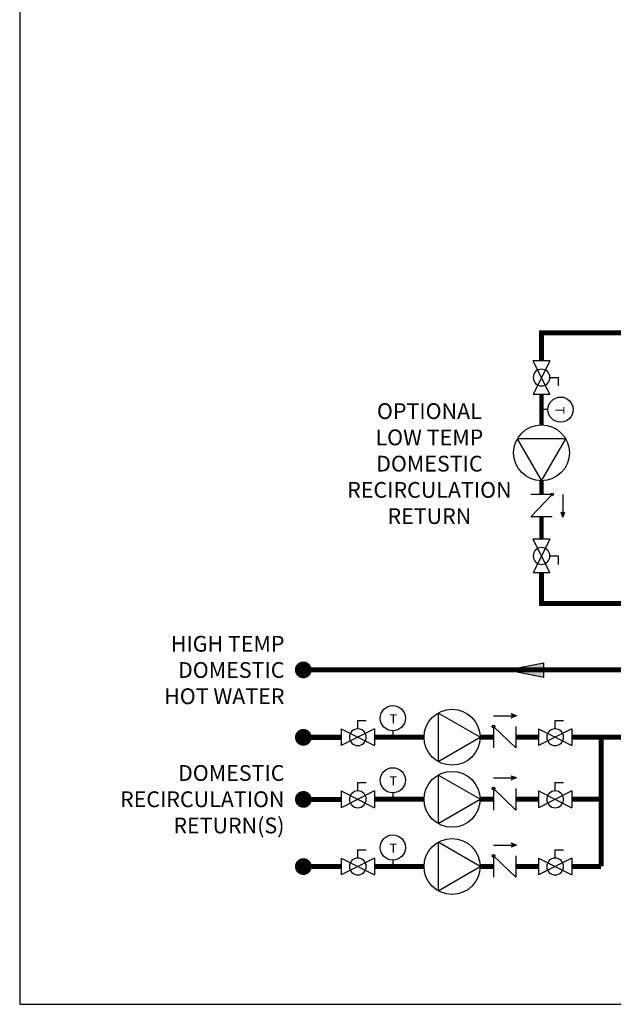
# Model space of a CAD drawing. Units: inches. Extents: x -180 to 143, y -34 to 184.
# Drawn here: x -180 to -109, y -34 to 83 of the extents above; entities that cross this region are included whole.
import ezdxf

# ---------------------------------------------------------------- set-up
doc = ezdxf.new("R2010")
doc.units = ezdxf.units.IN
doc.header["$MEASUREMENT"] = 0
doc.linetypes.add('DASHED2', pattern=[0.375, 0.25, -0.125])
doc.layers.add('Text', color=2, linetype='Continuous')
doc.styles.add('ROMANS', font='romans.shx')

# ---------------------------------------------------------------- blocks, each defined once
blk = doc.blocks.new('flow')
at = {"color": 2}
for p, q in [((0, 0), (0.1813, 0.0356)), ((0, 0), (0.1813, -0.0356)), ((0.1813, -0.0356), (0.1813, 0.0356))]:
    blk.add_line(p, q, dxfattribs=at)
blk.add_solid([(0, 0), (0.1813, 0.0356), (0.1813, -0.0356)], dxfattribs=at)
blk = doc.blocks.new('CHECK VALVE')
h = blk.add_hatch(color=2)
h.dxf.hatch_style = 1
h.paths.add_polyline_path([(0.1135, 0.1061), (0.0896, 0.1148, -0.622204), (0.0896, 0.0974)])
at = {"color": 2}
for p, q in [((0, 0.1061), (0.095, 0.1061)), ((0.1135, 0.1061), (0.0876, 0.1155)), ((0.1135, 0.1061), (0.0876, 0.0967)), ((0, 0.0531), (0, -0.0531)), ((0, 0.0531), (0.1115, -0.0531)), ((0.1115, 0.0531), (0.1115, -0.0531))]:
    blk.add_line(p, q, dxfattribs=at)
blk.add_circle((0, 0.0531), 0.00667, dxfattribs=at)
blk.add_arc((0.0853, 0.1061), 0.00971, 283.7801, 76.2199, dxfattribs=at)
blk = doc.blocks.new('Full-Port Ball Valve')
at = {"color": 2}
for p, q in [((0.0832, 0.0832), (0.0416, 0.0832)), ((0.0832, 0.0416), (0.0832, 0.0832)), ((0, 0.0416), (0, -0.0416)), ((0, 0.0416), (0.1665, -0.0416)), ((0.1665, 0.0416), (0, -0.0416)), ((0.1665, 0.0416), (0.1665, -0.0416))]:
    blk.add_line(p, q, dxfattribs=at)
blk.add_circle((0.0832, 0), 0.0416, dxfattribs=at)
blk = doc.blocks.new('CIRCULATOR')
at = {"color": 2}
for p, q in [((-0.2761, 0), (-0.3455, 0)), ((0.0694, 0), (0, 0))]:
    blk.add_line(p, q, dxfattribs=at)
blk.add_lwpolyline([(-0.2082, -0.1202), (0, 0), (-0.2082, 0.1202)], close=True, dxfattribs=at)
blk.add_circle((-0.1388, 0), 0.1388, dxfattribs=at)
blk = doc.blocks.new('Aquastat')
at = {"color": 2}
blk.add_line((0, 0.0319), (0, 0), dxfattribs=at)
blk.add_circle((0, 0.0944), 0.0624, dxfattribs=at)
at = {"color": 2, "style": 'ROMANS'}
blk.add_text('T', height=0.0442, dxfattribs=at).set_placement((-0.0151, 0.069))

msp = doc.modelspace()

# ---------------------------------------------------------------- linework, layer by layer
for points, const_width in [([(-117.34, 42.85), (-117.34, 46.17), (-99.63, 46.17)], 0.6), ([(-117.34, 38.86), (-117.34, 35.23)], 0.533), ([(-117.34, 28.57), (-117.34, 26.95)], 0.533), ([(-117.34, 24.28), (-117.34, 21.61)], 0.533), ([(-117.34, 17.62), (-117.34, 13.96), (105.52, 14.02)], 0.6), ([(-113.72, -1.97), (89.13, -1.97), (89.13, 6.01), (-145.72, 6.05)], 0.6), ([(-137.23, -1.97), (-131.34, -1.97)], 0.6), ([(-124.67, -1.97), (-123.06, -1.97)], 0.6), ([(-120.39, -1.97), (-117.72, -1.97)], 0.6)]:
    msp.add_lwpolyline(points, dxfattribs=dict(const_width=const_width))
at = {"const_width": 1}
msp.add_lwpolyline([(-146.22, 6.05, 1), (-145.22, 6.05, 1)], format="xyb", close=True, dxfattribs=at)
at = {"const_width": 1, "elevation": 0.45}
for points in [[(-146.21, -1.98, 1), (-145.21, -1.98, 1)], [(-146.21, -9.37, 1), (-145.21, -9.37, 1)], [(-146.21, -17.37, 1), (-145.21, -17.37, 1)]]:
    msp.add_lwpolyline(points, format="xyb", close=True, dxfattribs=at)
at = {"const_width": 0.6, "elevation": 0.45}
msp.add_lwpolyline([(-141.22, -1.98), (-145.71, -1.98)], dxfattribs=at)
at = {"linetype": 'DASHED2', "ltscale": 0.5, "const_width": 0.6}
for points in [[(-110.24, -17.36), (-110.25, -1.97)], [(-137.23, -9.36), (-131.33, -9.36)], [(-124.67, -9.36), (-123.06, -9.36)], [(-120.39, -9.36), (-117.72, -9.36)], [(-110.24, -9.36), (-113.72, -9.36)], [(-137.23, -17.36), (-131.33, -17.36)], [(-124.67, -17.36), (-123.06, -17.36)], [(-120.39, -17.36), (-117.72, -17.36)], [(-110.24, -17.36), (-113.72, -17.36)]]:
    msp.add_lwpolyline(points, dxfattribs=at)
at = {"linetype": 'DASHED2', "ltscale": 0.5, "const_width": 0.6, "elevation": 0.45}
for points in [[(-141.22, -9.37), (-145.71, -9.37)], [(-141.22, -17.37), (-145.71, -17.37)]]:
    msp.add_lwpolyline(points, dxfattribs=at)
at = {"layer": 'Defpoints'}
msp.add_lwpolyline([(-179.5, -33.77), (143, -33.77), (143, 184.5), (-179.5, 184.5)], close=True, dxfattribs=at)

# ---------------------------------------------------------------- block references
at = {"yscale": 24, "zscale": 24, "rotation": 270}
for name, p, xscale in [('Full-Port Ball Valve', (-117.34, 38.86), -24), ('Aquastat', (-117.34, 37.04), 24), ('CIRCULATOR', (-117.34, 28.57), 24), ('CHECK VALVE', (-117.34, 26.95), 24), ('Full-Port Ball Valve', (-117.34, 17.62), -24)]:
    msp.add_blockref(name, p, dxfattribs=dict(at, xscale=xscale))
at = {"yscale": 24, "zscale": 24}
for name, p, xscale in [('flow', (-121.42, 6.05), 24), ('Aquastat', (-135.06, -1.97), 24), ('CIRCULATOR', (-124.67, -1.97), 24), ('Full-Port Ball Valve', (-137.23, -1.97), -24), ('CHECK VALVE', (-123.06, -1.97), 24), ('Full-Port Ball Valve', (-113.72, -1.97), -24), ('CHECK VALVE', (-123.06, -9.36), 24), ('Full-Port Ball Valve', (-137.23, -9.36), -24), ('Full-Port Ball Valve', (-113.72, -9.36), -24), ('Aquastat', (-135.06, -17.36), 24), ('CIRCULATOR', (-124.67, -17.36), 24), ('CHECK VALVE', (-123.06, -17.36), 24), ('Full-Port Ball Valve', (-137.23, -17.36), -24), ('Full-Port Ball Valve', (-113.72, -17.36), -24)]:
    msp.add_blockref(name, p, dxfattribs=dict(at, xscale=xscale))
at = {"linetype": 'DASHED2', "ltscale": 0.5, "xscale": 24, "yscale": 24, "zscale": 24}
for name, p in [('Aquastat', (-135.06, -9.36)), ('CIRCULATOR', (-124.67, -9.36))]:
    msp.add_blockref(name, p, dxfattribs=at)

# ---------------------------------------------------------------- texts
at = {"layer": 'Text', "insert": (-130.7, 30.61), "char_height": 1.875, "attachment_point": 5, "style": 'ROMANS'}
msp.add_mtext_dynamic_manual_height_columns('\\pxqc;OPTIONAL\\PLOW TEMP\\PDOMESTIC RECIRCULATION RETURN', width=14.9034, gutter_width=12, heights=[0], dxfattribs=at)
at = {"layer": 'Text', "char_height": 1.875, "attachment_point": 3, "style": 'ROMANS'}
for s, insert, width in [('HIGH TEMP DOMESTIC HOT WATER', (-147.96, 10.1), 16.0266), ('DOMESTIC RECIRCULATION RETURN(S)', (-147.96, -5.29, 0.45), 12.4245)]:
    msp.add_mtext(s, dxfattribs=dict(at, insert=insert, width=width))

doc.saveas('drawing.dxf')
